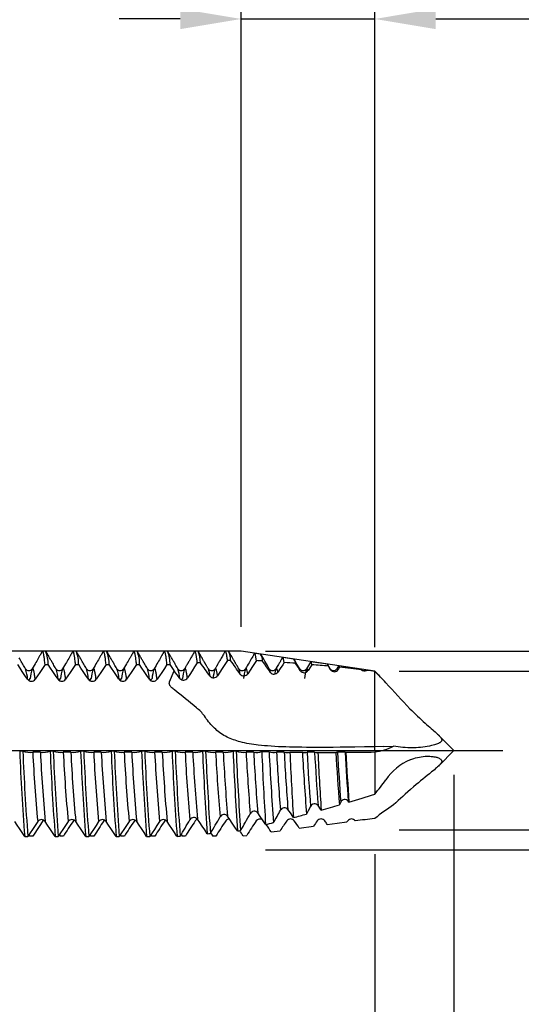
# Model space of a CAD drawing. Units: millimetres. Extents: x -50 to 107, y -69 to 65.
# Drawn here: x 51 to 72, y -10 to 30 of the extents above; entities that cross this region are included whole.
import ezdxf

# ---------------------------------------------------------------- set-up
doc = ezdxf.new("R2010")
doc.units = ezdxf.units.MM
doc.header["$PDMODE"] = 1
doc.linetypes.add('LONGDASH_DASH', pattern=[10.5, 6, -0.75, 3, -0.75])
for name, color, linetype, lineweight in [('1', 4, 'Continuous', 50), ('2', 7, 'Continuous', 25), ('4', 2, 'LONGDASH_DASH', 25), ('CUT', 1, 'Continuous', 25), ('SK2', 7, 'Continuous', 25), ('SK4', 2, 'LONGDASH_DASH', 25)]:
    doc.layers.add(name, color=color, linetype=linetype, lineweight=lineweight)
doc.styles.add('STANDARD 3.5 mm', font='Mon821Rm.ttf', dxfattribs={"height": 3.5})
doc.dimstyles.new('AM_DIN', dxfattribs={"dimtxt": 3.5, "dimasz": 2.5, "dimexe": 2, "dimexo": 1, "dimgap": 1, "dimtad": 1, "dimdec": 1, "dimzin": 0, "dimdsep": 46, "dimtxsty": 'STANDARD 3.5 mm', "dimcen": 0.09, "dimadec": 0, "dimazin": 2, "dimtm": 1e-09, "dimtfac": 0.707107, "dimtmove": 0, "dimatfit": 3, "dimfxl": 1, "dimtolj": 1, "dimtzin": 0, "dimlwd": -1, "dimlwe": -1, "dimarcsym": 0})

# ---------------------------------------------------------------- blocks, each defined once
blk = doc.blocks.new('*D0')
at = {"layer": 'DEFPOINTS', "color": 0}
for p in [(-24, 60), (60.52, 4.069), (-24, 2.5)]:
    blk.add_point(p, dxfattribs=at)
at = {"layer": 'SK2', "color": 0}
for p, q in [((-24, 5.875), (-24, 62)), ((60.52, 46.875), (60.52, 62)), ((58.02, 60), (-21.5, 60)), ((60.52, 31.875), (60.52, 43.125)), ((60.52, 5.069), (60.52, 28.125))]:
    blk.add_line(p, q, dxfattribs=at)
for points in [[(-21.5, 60.417), (-21.5, 59.583), (-24, 60)], [(58.02, 60.417), (58.02, 59.583), (60.52, 60)]]:
    blk.add_solid(points, dxfattribs=at)
at = {"layer": 'SK2', "color": 0, "insert": (18.26, 62.811), "char_height": 3.5, "attachment_point": 5, "style": 'STANDARD 3.5 mm'}
blk.add_mtext('\\A1;84.5', dxfattribs=at)
blk = doc.blocks.new('*D1')
at = {"layer": 'DEFPOINTS', "color": 0}
for p in [(69.25, 0), (-24, -2.5), (-24, -60)]:
    blk.add_point(p, dxfattribs=at)
at = {"layer": 'SK2', "color": 0}
for p, q in [((69.25, -1), (69.25, -62)), ((-24, -3.5), (-24, -62)), ((66.75, -60), (-21.5, -60))]:
    blk.add_line(p, q, dxfattribs=at)
for points in [[(-21.5, -59.583), (-21.5, -60.417), (-24, -60)], [(66.75, -59.583), (66.75, -60.417), (69.25, -60)]]:
    blk.add_solid(points, dxfattribs=at)
at = {"layer": 'SK2', "color": 0, "insert": (22.625, -57.189), "char_height": 3.5, "attachment_point": 5, "style": 'STANDARD 3.5 mm'}
blk.add_mtext('\\A1;93.3', dxfattribs=at)
blk = doc.blocks.new('*D3')
at = {"layer": '2', "color": 0}
for p, q in [((31, -4.175), (31, -32)), ((66, -4.25), (66, -32)), ((63.5, -30), (33.5, -30))]:
    blk.add_line(p, q, dxfattribs=at)
for points in [[(33.5, -29.583), (33.5, -30.417), (31, -30)], [(63.5, -29.583), (63.5, -30.417), (66, -30)]]:
    blk.add_solid(points, dxfattribs=at)
at = {"layer": 'DEFPOINTS', "color": 0}
for p in [(31, -3.175), (66, -3.25), (31, -30)]:
    blk.add_point(p, dxfattribs=at)
at = {"layer": '2', "color": 0, "insert": (48.5, -27.189), "char_height": 3.5, "attachment_point": 5, "style": 'STANDARD 3.5 mm'}
blk.add_mtext('\\A1;35', dxfattribs=at)
blk = doc.blocks.new('*D4')
at = {"layer": '2', "color": 0}
for p, q in [((0, -1), (0, -47)), ((69.25, -1), (69.25, -47)), ((66.75, -45), (2.5, -45))]:
    blk.add_line(p, q, dxfattribs=at)
for points in [[(2.5, -44.583), (2.5, -45.417), (0, -45)], [(66.75, -44.583), (66.75, -45.417), (69.25, -45)]]:
    blk.add_solid(points, dxfattribs=at)
at = {"layer": 'DEFPOINTS', "color": 0}
for p in [(0, 0), (69.25, 0), (0, -45)]:
    blk.add_point(p, dxfattribs=at)
at = {"layer": '2', "color": 0, "insert": (34.625, -42.189), "char_height": 3.5, "attachment_point": 5, "style": 'STANDARD 3.5 mm'}
blk.add_mtext('\\A1;69.3', dxfattribs=at)
blk = doc.blocks.new('*D5')
at = {"layer": '2', "color": 0}
for p, q in [((46, 5.069), (46, 47)), ((66, 4.25), (66, 47)), ((43.5, 45), (41, 45)), ((46, 45), (48.5, 45)), ((48.5, 45), (63.5, 45)), ((66, 45), (63.5, 45)), ((66, 45), (82.09, 45)), ((68.5, 45), (71, 45))]:
    blk.add_line(p, q, dxfattribs=at)
for points in [[(43.5, 45.417), (43.5, 44.583), (46, 45)], [(68.5, 45.417), (68.5, 44.583), (66, 45)]]:
    blk.add_solid(points, dxfattribs=at)
at = {"layer": 'DEFPOINTS', "color": 0}
for p in [(46, 45), (46, 4.069), (66, 3.25)]:
    blk.add_point(p, dxfattribs=at)
at = {"layer": '2', "color": 0, "insert": (78.355, 47.811), "char_height": 3.5, "attachment_point": 5, "style": 'STANDARD 3.5 mm'}
blk.add_mtext('\\A1;20', dxfattribs=at)
blk = doc.blocks.new('*D6')
at = {"layer": '2', "color": 0}
for p, q in [((60.52, 5.069), (60.52, 32)), ((66, 4.244), (66, 32)), ((58.02, 30), (55.52, 30)), ((60.52, 30), (66, 30)), ((68.5, 30), (84.55, 30))]:
    blk.add_line(p, q, dxfattribs=at)
for points in [[(58.02, 30.417), (58.02, 29.583), (60.52, 30)], [(68.5, 30.417), (68.5, 29.583), (66, 30)]]:
    blk.add_solid(points, dxfattribs=at)
at = {"layer": 'DEFPOINTS', "color": 0}
for p in [(66, 30), (60.52, 4.069), (66, 3.244)]:
    blk.add_point(p, dxfattribs=at)
at = {"layer": '2', "color": 0, "insert": (77.775, 35.678), "char_height": 3.5, "attachment_point": 5, "style": 'STANDARD 3.5 mm'}
blk.add_mtext("\\A1;5.48\\P'B'", dxfattribs=at)
blk = doc.blocks.new('*D7')
at = {"layer": '2', "color": 0}
for p, q in [((90, 5.75), (90, 27.064)), ((67, 3.25), (92, 3.25)), ((90, -3.25), (90, 3.25)), ((67, -3.25), (92, -3.25)), ((90, -5.75), (90, -8.25))]:
    blk.add_line(p, q, dxfattribs=at)
for points in [[(89.583, 5.75), (90.417, 5.75), (90, 3.25)], [(89.583, -5.75), (90.417, -5.75), (90, -3.25)]]:
    blk.add_solid(points, dxfattribs=at)
at = {"layer": 'DEFPOINTS', "color": 0}
for p in [(66, 3.25), (66, -3.25), (90, -3.25)]:
    blk.add_point(p, dxfattribs=at)
at = {"layer": '2', "color": 0, "insert": (87.137, 20.229), "char_height": 3.5, "attachment_point": 5, "rotation": 90, "style": 'STANDARD 3.5 mm'}
blk.add_mtext('\\A1;%%C6.5', dxfattribs=at)
blk = doc.blocks.new('*D8')
at = {"layer": '2', "color": 0}
for p, q in [((105, 4.069), (105, 29.215)), ((105, 6.569), (105, 9.069)), ((61.52, 4.069), (107, 4.069)), ((105, 4.069), (105, 1.569)), ((105, -1.569), (105, 1.569)), ((105, -4.069), (105, -1.569)), ((61.52, -4.069), (107, -4.069)), ((105, -6.569), (105, -9.069))]:
    blk.add_line(p, q, dxfattribs=at)
for points in [[(104.583, 6.569), (105.417, 6.569), (105, 4.069)], [(104.583, -6.569), (105.417, -6.569), (105, -4.069)]]:
    blk.add_solid(points, dxfattribs=at)
at = {"layer": 'DEFPOINTS', "color": 0}
for p in [(60.52, 4.069), (105, 4.069), (60.52, -4.069)]:
    blk.add_point(p, dxfattribs=at)
at = {"layer": '2', "color": 0, "insert": (102.189, 17.892), "char_height": 3.5, "attachment_point": 5, "rotation": 90, "style": 'STANDARD 3.5 mm'}
blk.add_mtext('\\A1;M8x1.25', dxfattribs=at)

msp = doc.modelspace()

# ---------------------------------------------------------------- linework, layer by layer
at = {"layer": '1', "linetype": 'Continuous', "lineweight": 25}
for p, q in [((52.5, 4.069), (52.372, 4.069)), ((53.75, 4.069), (53.622, 4.069)), ((55, 4.069), (54.872, 4.069)), ((56.25, 4.069), (56.122, 4.069)), ((57.5, 4.069), (57.372, 4.069)), ((58.75, 4.069), (58.622, 4.069)), ((60, 4.069), (59.872, 4.069)), ((61.319, 3.95), (61.074, 3.986)), ((62.687, 3.745), (62.225, 3.814)), ((64.055, 3.541), (63.376, 3.642)), ((51.675, 3.35), (51.675, 3.35)), ((51.675, 3.35), (51.675, 3.35)), ((51.948, 3.35), (51.947, 3.35)), ((52.477, 3.524), (52.605, 3.524)), ((52.925, 3.35), (52.925, 3.35)), ((52.925, 3.35), (52.925, 3.35)), ((53.727, 3.524), (53.855, 3.524)), ((54.175, 3.35), (54.175, 3.35)), ((54.175, 3.35), (54.175, 3.35)), ((54.977, 3.524), (55.105, 3.524)), ((55.425, 3.35), (55.425, 3.35)), ((55.698, 3.35), (55.697, 3.35)), ((56.227, 3.524), (56.355, 3.524)), ((56.675, 3.35), (56.675, 3.35)), ((56.675, 3.35), (56.675, 3.35)), ((56.947, 3.35), (56.947, 3.35)), ((57.477, 3.524), (57.605, 3.524)), ((57.585, 2.819), (57.776, 3.269)), ((57.925, 3.35), (57.925, 3.35)), ((57.925, 3.35), (57.925, 3.35)), ((59.175, 3.35), (59.175, 3.35)), ((60.425, 3.35), (60.425, 3.35)), ((61.675, 3.35), (61.675, 3.35)), ((61.948, 3.35), (61.947, 3.35)), ((62.925, 3.35), (62.925, 3.35)), ((64.191, 3.312), (64.099, 3.459)), ((64.175, 3.35), (64.175, 3.35)), ((64.447, 3.35), (64.447, 3.35)), ((64.558, 3.413), (64.499, 3.321)), ((65.428, 3.335), (64.526, 3.47)), ((66, 3.25), (65.652, 3.302)), ((66.221, 3.029), (66, 3.25)), ((66, 3.25), (66, 3.244)), ((69.25, 0), (68.633, 0.617)), ((66.366, 0.169), (66.772, 0.181)), ((68.637, -0.613), (69.25, 0)), ((51.563, -0.02), (51.436, -0.02)), ((52.813, -0.02), (52.686, -0.02)), ((54.063, -0.02), (53.936, -0.02)), ((55.313, -0.02), (55.186, -0.02)), ((56.563, -0.02), (56.436, -0.02)), ((57.813, -0.02), (57.686, -0.02)), ((59.063, -0.02), (58.936, -0.02)), ((60.313, -0.02), (60.186, -0.02)), ((61.364, -0.044), (61.664, -0.051)), ((62.516, -0.066), (63.033, -0.072)), ((66, -0.057), (66, -1.789)), ((64.604, -2.123), (64.55, -2.23)), ((64.937, -2.116), (64.912, -2.078)), ((62.9, -3.18), (63.49, -3.101)), ((65.201, -2.881), (65.202, -2.883)), ((51.642, -3.524), (51.77, -3.524)), ((51.817, -3.453), (51.853, -3.514)), ((51.981, -3.514), (51.853, -3.514)), ((52.892, -3.524), (53.02, -3.524)), ((53.067, -3.453), (53.103, -3.514)), ((53.231, -3.514), (53.103, -3.514)), ((54.142, -3.524), (54.27, -3.524)), ((54.317, -3.453), (54.353, -3.514)), ((54.481, -3.514), (54.353, -3.514)), ((55.392, -3.524), (55.52, -3.524)), ((55.567, -3.453), (55.603, -3.514)), ((55.731, -3.514), (55.603, -3.514)), ((56.642, -3.524), (56.77, -3.524)), ((56.817, -3.453), (56.853, -3.514)), ((56.981, -3.514), (56.853, -3.514)), ((57.892, -3.523), (57.871, -3.491)), ((58.061, -3.442), (58.103, -3.514)), ((58.231, -3.514), (58.103, -3.514)), ((59.481, -3.514), (59.353, -3.514)), ((60.596, -3.503), (60.751, -3.48)), ((61.749, -3.338), (62.121, -3.286))]:
    msp.add_line(p, q, dxfattribs=at)
at = {"layer": '1', "linetype": 'Continuous', "lineweight": 25, "flags": 128}
for points in [[(52.356, 4.055), (52.345, 4.035), (52.335, 4.018), (52.326, 4.004), (52.32, 3.992), (52.314, 3.983), (52.31, 3.976), (52.307, 3.97), (52.303, 3.963), (52.299, 3.956), (52.294, 3.948), (52.286, 3.933), (52.276, 3.917), (52.266, 3.899), (52.254, 3.878), (52.241, 3.855), (52.227, 3.831), (52.212, 3.805), (52.196, 3.778), (52.165, 3.725), (52.133, 3.67), (52.099, 3.611), (52.064, 3.55), (52.027, 3.486), (51.988, 3.42), (51.947, 3.35)], [(52.477, 3.524), (52.471, 3.579), (52.466, 3.631), (52.46, 3.68), (52.454, 3.727), (52.449, 3.77), (52.443, 3.811), (52.438, 3.847), (52.432, 3.88), (52.427, 3.911), (52.422, 3.939), (52.417, 3.964), (52.412, 3.986), (52.406, 4.006), (52.401, 4.023), (52.396, 4.037), (52.391, 4.049), (52.386, 4.058), (52.382, 4.064), (52.377, 4.068), (52.372, 4.069), (52.367, 4.068), (52.362, 4.063), (52.357, 4.056), (52.356, 4.055)], [(52.925, 3.35), (52.895, 3.4), (52.868, 3.448), (52.841, 3.493), (52.817, 3.536), (52.793, 3.577), (52.771, 3.615), (52.752, 3.648), (52.734, 3.679), (52.717, 3.708), (52.701, 3.735), (52.687, 3.76), (52.665, 3.797), (52.646, 3.831), (52.628, 3.862), (52.611, 3.891), (52.605, 3.901), (52.598, 3.913), (52.59, 3.927), (52.581, 3.943), (52.57, 3.962), (52.558, 3.982), (52.545, 4.004), (52.531, 4.029), (52.516, 4.055)], [(53.606, 4.055), (53.595, 4.035), (53.585, 4.018), (53.576, 4.004), (53.57, 3.992), (53.564, 3.983), (53.56, 3.976), (53.557, 3.97), (53.553, 3.963), (53.549, 3.956), (53.544, 3.948), (53.536, 3.933), (53.526, 3.917), (53.516, 3.899), (53.504, 3.878), (53.491, 3.855), (53.477, 3.831), (53.462, 3.805), (53.446, 3.778), (53.415, 3.725), (53.383, 3.67), (53.349, 3.611), (53.314, 3.55), (53.277, 3.486), (53.238, 3.42), (53.197, 3.35)], [(53.727, 3.524), (53.721, 3.579), (53.716, 3.631), (53.71, 3.68), (53.704, 3.727), (53.699, 3.77), (53.693, 3.811), (53.688, 3.847), (53.682, 3.88), (53.677, 3.911), (53.672, 3.939), (53.667, 3.964), (53.662, 3.986), (53.656, 4.006), (53.651, 4.023), (53.646, 4.037), (53.641, 4.049), (53.636, 4.058), (53.632, 4.064), (53.627, 4.068), (53.622, 4.069), (53.617, 4.068), (53.612, 4.063), (53.607, 4.056), (53.606, 4.055)], [(54.175, 3.35), (54.145, 3.4), (54.118, 3.448), (54.091, 3.493), (54.067, 3.536), (54.043, 3.577), (54.021, 3.615), (54.002, 3.648), (53.984, 3.679), (53.967, 3.708), (53.951, 3.735), (53.937, 3.76), (53.915, 3.797), (53.896, 3.831), (53.878, 3.862), (53.861, 3.891), (53.855, 3.901), (53.848, 3.913), (53.84, 3.927), (53.831, 3.943), (53.82, 3.962), (53.808, 3.982), (53.795, 4.004), (53.781, 4.029), (53.766, 4.055)], [(54.856, 4.055), (54.845, 4.035), (54.835, 4.018), (54.826, 4.004), (54.82, 3.992), (54.814, 3.983), (54.81, 3.976), (54.807, 3.97), (54.803, 3.963), (54.799, 3.956), (54.794, 3.948), (54.786, 3.933), (54.776, 3.917), (54.766, 3.899), (54.754, 3.878), (54.741, 3.855), (54.727, 3.831), (54.712, 3.805), (54.696, 3.778), (54.665, 3.725), (54.633, 3.67), (54.599, 3.611), (54.564, 3.55), (54.527, 3.486), (54.488, 3.42), (54.447, 3.35)], [(54.977, 3.524), (54.971, 3.579), (54.966, 3.631), (54.96, 3.68), (54.954, 3.727), (54.949, 3.77), (54.943, 3.811), (54.938, 3.847), (54.932, 3.88), (54.927, 3.911), (54.922, 3.939), (54.917, 3.964), (54.912, 3.986), (54.906, 4.006), (54.901, 4.023), (54.896, 4.037), (54.891, 4.049), (54.886, 4.058), (54.882, 4.064), (54.877, 4.068), (54.872, 4.069), (54.867, 4.068), (54.862, 4.063), (54.857, 4.056), (54.856, 4.055)], [(55.425, 3.35), (55.395, 3.4), (55.368, 3.448), (55.341, 3.493), (55.317, 3.536), (55.293, 3.577), (55.271, 3.615), (55.252, 3.648), (55.234, 3.679), (55.217, 3.708), (55.201, 3.735), (55.187, 3.76), (55.165, 3.797), (55.146, 3.831), (55.128, 3.862), (55.111, 3.891), (55.105, 3.901), (55.098, 3.913), (55.09, 3.927), (55.081, 3.943), (55.07, 3.962), (55.058, 3.982), (55.045, 4.004), (55.031, 4.029), (55.016, 4.055)], [(56.106, 4.055), (56.095, 4.035), (56.085, 4.018), (56.076, 4.004), (56.07, 3.992), (56.064, 3.983), (56.06, 3.976), (56.057, 3.97), (56.053, 3.963), (56.049, 3.956), (56.044, 3.948), (56.036, 3.933), (56.026, 3.917), (56.016, 3.899), (56.004, 3.878), (55.991, 3.855), (55.977, 3.831), (55.962, 3.805), (55.946, 3.778), (55.915, 3.725), (55.883, 3.67), (55.849, 3.611), (55.814, 3.55), (55.777, 3.486), (55.738, 3.42), (55.697, 3.35)], [(56.227, 3.524), (56.221, 3.579), (56.216, 3.631), (56.21, 3.68), (56.204, 3.727), (56.199, 3.77), (56.193, 3.811), (56.188, 3.847), (56.182, 3.88), (56.177, 3.911), (56.172, 3.939), (56.167, 3.964), (56.162, 3.986), (56.156, 4.006), (56.151, 4.023), (56.146, 4.037), (56.141, 4.049), (56.136, 4.058), (56.132, 4.064), (56.127, 4.068), (56.122, 4.069), (56.117, 4.068), (56.112, 4.063), (56.107, 4.056), (56.106, 4.055)], [(56.675, 3.35), (56.645, 3.4), (56.618, 3.448), (56.591, 3.493), (56.567, 3.536), (56.543, 3.577), (56.521, 3.615), (56.502, 3.648), (56.484, 3.679), (56.467, 3.708), (56.451, 3.735), (56.437, 3.76), (56.415, 3.797), (56.396, 3.831), (56.378, 3.862), (56.361, 3.891), (56.355, 3.901), (56.348, 3.913), (56.34, 3.927), (56.331, 3.943), (56.32, 3.962), (56.308, 3.982), (56.295, 4.004), (56.281, 4.029), (56.266, 4.055)], [(57.356, 4.055), (57.345, 4.035), (57.335, 4.018), (57.326, 4.004), (57.32, 3.992), (57.314, 3.983), (57.31, 3.976), (57.307, 3.97), (57.303, 3.963), (57.299, 3.956), (57.294, 3.948), (57.286, 3.933), (57.276, 3.917), (57.266, 3.899), (57.254, 3.878), (57.241, 3.855), (57.227, 3.831), (57.212, 3.805), (57.196, 3.778), (57.165, 3.725), (57.133, 3.67), (57.099, 3.611), (57.064, 3.55), (57.027, 3.486), (56.988, 3.42), (56.947, 3.35)], [(57.477, 3.524), (57.471, 3.579), (57.466, 3.631), (57.46, 3.68), (57.454, 3.727), (57.449, 3.77), (57.443, 3.811), (57.438, 3.847), (57.432, 3.88), (57.427, 3.911), (57.422, 3.939), (57.417, 3.964), (57.412, 3.986), (57.406, 4.006), (57.401, 4.023), (57.396, 4.037), (57.391, 4.049), (57.386, 4.058), (57.382, 4.064), (57.377, 4.068), (57.372, 4.069), (57.367, 4.068), (57.362, 4.063), (57.357, 4.056), (57.356, 4.055)], [(57.925, 3.35), (57.895, 3.4), (57.868, 3.448), (57.841, 3.493), (57.817, 3.536), (57.793, 3.577), (57.771, 3.615), (57.752, 3.648), (57.734, 3.679), (57.717, 3.708), (57.701, 3.735), (57.687, 3.76), (57.665, 3.797), (57.646, 3.831), (57.628, 3.862), (57.611, 3.891), (57.605, 3.901), (57.598, 3.913), (57.59, 3.927), (57.581, 3.943), (57.57, 3.962), (57.558, 3.982), (57.545, 4.004), (57.531, 4.029), (57.516, 4.055)], [(58.606, 4.055), (58.578, 4.006), (58.551, 3.96), (58.526, 3.917), (58.503, 3.877), (58.481, 3.839), (58.461, 3.804), (58.442, 3.772), (58.425, 3.743), (58.41, 3.717), (58.396, 3.693), (58.384, 3.672), (58.374, 3.654), (58.365, 3.639), (58.358, 3.627), (58.353, 3.617), (58.348, 3.609), (58.342, 3.6), (58.337, 3.59), (58.331, 3.581), (58.326, 3.572), (58.321, 3.563), (58.316, 3.554), (58.309, 3.543), (58.301, 3.528), (58.291, 3.511), (58.279, 3.491), (58.266, 3.469), (58.251, 3.443), (58.235, 3.415), (58.217, 3.384), (58.197, 3.35)], [(58.72, 3.592), (58.715, 3.64), (58.709, 3.686), (58.704, 3.729), (58.699, 3.77), (58.694, 3.808), (58.688, 3.844), (58.683, 3.875), (58.678, 3.904), (58.673, 3.931), (58.669, 3.955), (58.664, 3.977), (58.658, 3.999), (58.653, 4.018), (58.648, 4.033), (58.642, 4.046), (58.637, 4.056), (58.632, 4.063), (58.627, 4.068), (58.622, 4.069), (58.617, 4.068), (58.612, 4.063), (58.607, 4.056), (58.606, 4.055)], [(59.175, 3.35), (59.158, 3.379), (59.142, 3.406), (59.128, 3.43), (59.115, 3.452), (59.104, 3.472), (59.093, 3.49), (59.084, 3.506), (59.077, 3.519), (59.07, 3.53), (59.066, 3.537), (59.063, 3.542), (59.06, 3.548), (59.058, 3.552), (59.055, 3.556), (59.051, 3.563), (59.047, 3.57), (59.043, 3.577), (59.04, 3.582), (59.036, 3.588), (59.033, 3.594), (59.029, 3.602), (59.023, 3.611), (59.015, 3.625), (59.006, 3.641), (58.994, 3.661), (58.982, 3.683), (58.967, 3.707), (58.951, 3.735), (58.934, 3.765), (58.915, 3.798), (58.894, 3.834), (58.871, 3.873), (58.847, 3.914), (58.822, 3.958), (58.795, 4.005), (58.766, 4.055)], [(59.856, 4.055), (59.828, 4.006), (59.8, 3.959), (59.774, 3.914), (59.75, 3.871), (59.726, 3.831), (59.704, 3.793), (59.685, 3.759), (59.666, 3.728), (59.649, 3.698), (59.633, 3.67), (59.618, 3.645), (59.599, 3.611), (59.581, 3.58), (59.564, 3.551), (59.549, 3.525), (59.544, 3.516), (59.539, 3.508), (59.536, 3.502), (59.534, 3.499), (59.533, 3.497), (59.532, 3.495), (59.529, 3.491), (59.525, 3.483), (59.519, 3.473), (59.511, 3.46), (59.502, 3.443), (59.491, 3.424), (59.478, 3.402), (59.464, 3.378), (59.447, 3.35)], [(59.959, 3.686), (59.954, 3.732), (59.948, 3.776), (59.942, 3.817), (59.937, 3.854), (59.931, 3.889), (59.926, 3.92), (59.92, 3.948), (59.915, 3.973), (59.909, 3.996), (59.904, 4.015), (59.898, 4.032), (59.893, 4.045), (59.888, 4.056), (59.882, 4.063), (59.877, 4.068), (59.872, 4.069), (59.867, 4.068), (59.862, 4.063), (59.857, 4.056), (59.856, 4.055)], [(60.425, 3.35), (60.403, 3.387), (60.383, 3.422), (60.364, 3.454), (60.347, 3.483), (60.332, 3.51), (60.317, 3.535), (60.305, 3.556), (60.294, 3.576), (60.284, 3.592), (60.276, 3.606), (60.269, 3.618), (60.264, 3.627), (60.259, 3.635), (60.256, 3.642), (60.252, 3.647), (60.25, 3.651), (60.247, 3.657), (60.242, 3.665), (60.236, 3.676), (60.228, 3.689), (60.219, 3.705), (60.208, 3.724), (60.195, 3.745), (60.181, 3.769), (60.166, 3.796), (60.149, 3.825), (60.131, 3.857), (60.111, 3.891), (60.089, 3.928), (60.066, 3.968), (60.042, 4.01), (60.016, 4.055)], [(51.675, 3.35), (51.645, 3.4), (51.618, 3.448), (51.591, 3.493), (51.567, 3.536), (51.543, 3.577), (51.521, 3.615), (51.502, 3.648), (51.484, 3.679), (51.467, 3.708), (51.451, 3.735), (51.437, 3.76), (51.415, 3.797)], [(59.959, 3.686), (59.851, 3.523), (59.743, 3.36), (59.647, 3.215), (59.551, 3.07)], [(61.059, 3.974), (61.045, 3.949), (61.02, 3.906), (60.993, 3.86), (60.966, 3.812), (60.937, 3.762), (60.906, 3.71), (60.875, 3.656), (60.842, 3.599), (60.808, 3.54), (60.772, 3.479), (60.735, 3.416), (60.697, 3.35)], [(61.144, 3.688), (61.091, 3.607), (60.983, 3.444), (60.886, 3.297), (60.788, 3.151)], [(61.144, 3.688), (61.14, 3.72), (61.136, 3.75), (61.132, 3.778), (61.128, 3.805), (61.124, 3.829), (61.12, 3.852), (61.115, 3.88), (61.11, 3.904), (61.104, 3.926), (61.099, 3.944), (61.094, 3.959), (61.089, 3.971), (61.084, 3.979), (61.079, 3.984), (61.074, 3.986), (61.069, 3.985), (61.064, 3.981), (61.059, 3.974), (61.059, 3.974)], [(61.675, 3.35), (61.627, 3.432), (61.581, 3.512), (61.535, 3.591), (61.491, 3.667), (61.447, 3.742), (61.405, 3.815), (61.364, 3.886), (61.337, 3.932)], [(62.209, 3.802), (62.209, 3.8), (62.201, 3.787), (62.195, 3.777), (62.19, 3.769), (62.188, 3.765), (62.187, 3.762), (62.186, 3.761), (62.184, 3.757), (62.181, 3.753), (62.176, 3.744), (62.169, 3.732), (62.161, 3.718), (62.151, 3.701), (62.14, 3.682), (62.128, 3.661), (62.115, 3.639), (62.101, 3.614), (62.085, 3.587), (62.068, 3.558), (62.05, 3.527), (62.027, 3.487), (62.002, 3.445), (61.976, 3.399), (61.947, 3.35)], [(62.283, 3.611), (62.28, 3.631), (62.277, 3.651), (62.274, 3.669), (62.271, 3.686), (62.265, 3.712), (62.26, 3.736), (62.255, 3.756), (62.25, 3.774), (62.245, 3.788), (62.239, 3.799), (62.235, 3.807), (62.23, 3.812), (62.225, 3.814), (62.22, 3.813), (62.215, 3.81), (62.21, 3.803), (62.209, 3.801)], [(62.925, 3.35), (62.809, 3.549), (62.706, 3.727)], [(63.421, 3.521), (63.416, 3.545), (63.411, 3.568), (63.406, 3.587), (63.4, 3.603), (63.395, 3.617), (63.39, 3.628), (63.385, 3.635), (63.38, 3.64), (63.376, 3.642), (63.371, 3.641), (63.366, 3.638), (63.361, 3.632), (63.359, 3.629)], [(51.759, 2.922), (51.652, 3.082), (51.544, 3.242), (51.45, 3.383), (51.355, 3.524)], [(52.071, 2.922), (52.065, 2.967), (52.06, 3.009), (52.054, 3.05), (52.048, 3.088), (52.043, 3.123), (52.037, 3.157), (52.031, 3.193), (52.024, 3.226), (52.018, 3.255), (52.011, 3.281), (52.005, 3.301), (52, 3.319), (51.994, 3.334), (51.988, 3.346), (51.983, 3.355), (51.977, 3.362), (51.972, 3.366), (51.967, 3.367), (51.961, 3.365), (51.955, 3.36), (51.949, 3.352), (51.948, 3.35)], [(52.477, 3.524), (52.369, 3.364), (52.261, 3.205), (52.166, 3.063), (52.071, 2.922)], [(53.009, 2.922), (52.902, 3.082), (52.794, 3.242), (52.7, 3.383), (52.605, 3.524)], [(53.321, 2.922), (53.315, 2.967), (53.31, 3.009), (53.304, 3.05), (53.298, 3.088), (53.293, 3.123), (53.287, 3.157), (53.281, 3.193), (53.274, 3.226), (53.268, 3.255), (53.261, 3.281), (53.255, 3.301), (53.25, 3.319), (53.244, 3.334), (53.238, 3.346), (53.233, 3.355), (53.227, 3.362), (53.222, 3.366), (53.217, 3.367), (53.211, 3.365), (53.205, 3.36), (53.199, 3.352), (53.198, 3.35)], [(53.727, 3.524), (53.619, 3.364), (53.511, 3.205), (53.416, 3.063), (53.321, 2.922)], [(54.259, 2.922), (54.152, 3.082), (54.044, 3.242), (53.95, 3.383), (53.855, 3.524)], [(54.571, 2.922), (54.565, 2.967), (54.56, 3.009), (54.554, 3.05), (54.548, 3.088), (54.543, 3.123), (54.537, 3.157), (54.531, 3.193), (54.524, 3.226), (54.518, 3.255), (54.511, 3.281), (54.505, 3.301), (54.5, 3.319), (54.494, 3.334), (54.488, 3.346), (54.483, 3.355), (54.477, 3.362), (54.472, 3.366), (54.467, 3.367), (54.461, 3.365), (54.455, 3.36), (54.449, 3.352), (54.448, 3.35)], [(54.977, 3.524), (54.869, 3.364), (54.761, 3.205), (54.666, 3.063), (54.571, 2.922)], [(55.509, 2.922), (55.402, 3.082), (55.294, 3.242), (55.2, 3.383), (55.105, 3.524)], [(55.821, 2.922), (55.815, 2.967), (55.81, 3.009), (55.804, 3.05), (55.798, 3.088), (55.793, 3.123), (55.787, 3.157), (55.781, 3.193), (55.774, 3.226), (55.768, 3.255), (55.761, 3.281), (55.755, 3.301), (55.75, 3.319), (55.744, 3.334), (55.738, 3.346), (55.733, 3.355), (55.727, 3.362), (55.722, 3.366), (55.717, 3.367), (55.711, 3.365), (55.705, 3.36), (55.699, 3.352), (55.698, 3.35)], [(56.227, 3.524), (56.119, 3.364), (56.011, 3.205), (55.916, 3.063), (55.821, 2.922)], [(56.759, 2.922), (56.652, 3.082), (56.544, 3.242), (56.45, 3.383), (56.355, 3.524)], [(57.071, 2.922), (57.065, 2.967), (57.06, 3.009), (57.054, 3.05), (57.048, 3.088), (57.043, 3.123), (57.037, 3.157), (57.031, 3.193), (57.024, 3.226), (57.018, 3.255), (57.011, 3.281), (57.005, 3.301), (57, 3.319), (56.994, 3.334), (56.988, 3.346), (56.983, 3.355), (56.977, 3.362), (56.972, 3.366), (56.967, 3.367), (56.961, 3.365), (56.955, 3.36), (56.949, 3.352), (56.948, 3.35)], [(57.477, 3.524), (57.369, 3.364), (57.261, 3.205), (57.166, 3.063), (57.071, 2.922)], [(57.776, 3.269), (57.771, 3.276), (57.716, 3.359), (57.66, 3.442), (57.605, 3.524)], [(58.314, 2.978), (58.308, 3.025), (58.301, 3.069), (58.295, 3.11), (58.289, 3.148), (58.282, 3.183), (58.276, 3.215), (58.27, 3.244), (58.264, 3.269), (58.258, 3.292), (58.252, 3.312), (58.246, 3.329), (58.24, 3.343), (58.234, 3.353), (58.228, 3.361), (58.222, 3.365), (58.217, 3.367), (58.211, 3.365), (58.205, 3.36), (58.199, 3.352), (58.198, 3.35)], [(58.72, 3.592), (58.612, 3.429), (58.504, 3.266), (58.409, 3.122), (58.314, 2.978)], [(59.551, 3.07), (59.545, 3.11), (59.539, 3.147), (59.533, 3.182), (59.527, 3.213), (59.521, 3.242), (59.515, 3.267), (59.509, 3.29), (59.503, 3.31), (59.496, 3.327), (59.49, 3.342), (59.484, 3.353), (59.478, 3.361), (59.472, 3.365), (59.467, 3.367), (59.461, 3.365), (59.455, 3.36), (59.449, 3.352), (59.447, 3.35)], [(60.788, 3.151), (60.782, 3.184), (60.776, 3.215), (60.77, 3.242), (60.765, 3.267), (60.759, 3.29), (60.753, 3.309), (60.747, 3.326), (60.741, 3.341), (60.735, 3.352), (60.729, 3.36), (60.723, 3.365), (60.717, 3.367), (60.711, 3.365), (60.705, 3.36), (60.699, 3.352), (60.697, 3.35)], [(62.025, 3.22), (62.02, 3.246), (62.014, 3.27), (62.008, 3.291), (62.003, 3.31), (61.997, 3.326), (61.992, 3.339), (61.987, 3.349), (61.981, 3.357), (61.977, 3.362), (61.972, 3.366), (61.967, 3.367), (61.961, 3.365), (61.955, 3.36), (61.949, 3.352), (61.948, 3.35)], [(62.283, 3.611), (62.223, 3.519), (62.124, 3.37), (62.025, 3.22)], [(63.359, 3.629), (63.281, 3.494), (63.197, 3.35)], [(63.262, 3.277), (63.256, 3.298), (63.25, 3.317), (63.245, 3.332), (63.239, 3.345), (63.233, 3.354), (63.228, 3.361), (63.222, 3.366), (63.217, 3.367), (63.211, 3.365), (63.205, 3.36), (63.199, 3.352), (63.197, 3.35)], [(63.421, 3.521), (63.362, 3.431), (63.262, 3.277)], [(64.175, 3.35), (64.119, 3.446), (64.075, 3.522)], [(64.509, 3.456), (64.478, 3.402), (64.447, 3.35)], [(64.499, 3.321), (64.493, 3.335), (64.488, 3.347), (64.482, 3.356), (64.477, 3.362), (64.472, 3.366), (64.467, 3.367), (64.461, 3.365), (64.455, 3.36), (64.449, 3.352), (64.448, 3.35)], [(64.558, 3.413), (64.553, 3.427), (64.549, 3.438), (64.545, 3.448), (64.541, 3.456), (64.536, 3.464), (64.531, 3.468), (64.526, 3.47), (64.521, 3.47), (64.517, 3.466), (64.512, 3.46), (64.509, 3.456)], [(65.666, 3.287), (65.661, 3.295), (65.657, 3.3), (65.653, 3.302), (65.648, 3.301), (65.647, 3.3)], [(57.782, 2.489), (57.747, 2.514), (57.713, 2.54), (57.68, 2.568), (57.657, 2.591), (57.636, 2.614), (57.617, 2.639), (57.6, 2.665), (57.589, 2.685), (57.581, 2.706), (57.576, 2.728), (57.573, 2.745), (57.573, 2.762), (57.574, 2.779), (57.577, 2.796), (57.581, 2.807), (57.585, 2.819)], [(67.445, 1.716), (67.522, 1.639), (67.599, 1.563), (67.677, 1.488), (67.754, 1.413), (67.831, 1.34), (67.909, 1.267), (67.986, 1.196), (68.063, 1.126), (68.128, 1.067), (68.193, 1.01), (68.257, 0.953), (68.32, 0.898), (68.383, 0.843), (68.428, 0.804), (68.472, 0.765), (68.515, 0.727), (68.547, 0.698), (68.578, 0.67), (68.608, 0.641), (68.637, 0.613), (68.659, 0.59), (68.68, 0.567), (68.699, 0.544), (68.716, 0.521), (68.728, 0.502), (68.737, 0.484), (68.744, 0.466), (68.748, 0.448), (68.749, 0.431), (68.747, 0.414), (68.741, 0.398), (68.733, 0.383), (68.723, 0.37), (68.711, 0.357), (68.697, 0.345), (68.682, 0.334), (68.665, 0.323), (68.648, 0.312), (68.613, 0.294), (68.576, 0.278), (68.538, 0.263), (68.498, 0.249), (68.444, 0.231), (68.389, 0.216), (68.332, 0.201), (68.243, 0.181), (68.153, 0.164), (68.063, 0.15), (67.973, 0.138), (67.882, 0.128), (67.791, 0.12), (67.7, 0.115), (67.586, 0.111), (67.472, 0.111), (67.357, 0.114), (67.243, 0.12), (67.148, 0.128), (67.054, 0.137), (66.96, 0.15), (66.866, 0.164), (66.772, 0.181)], [(66.366, 0.169), (65.971, 0.159), (65.576, 0.15), (65.181, 0.142), (64.884, 0.137), (64.587, 0.133), (64.29, 0.13), (63.994, 0.128), (63.796, 0.127), (63.598, 0.127), (63.4, 0.128), (63.202, 0.129), (63.004, 0.132), (62.806, 0.135), (62.656, 0.138), (62.505, 0.142), (62.355, 0.147), (62.205, 0.152), (62.055, 0.159), (61.905, 0.167), (61.755, 0.176), (61.606, 0.187), (61.478, 0.197), (61.351, 0.209), (61.224, 0.223), (61.13, 0.234), (61.036, 0.247), (60.942, 0.261), (60.85, 0.276), (60.755, 0.294), (60.662, 0.313), (60.569, 0.334), (60.478, 0.356), (60.408, 0.376), (60.338, 0.397), (60.27, 0.419), (60.203, 0.442), (60.136, 0.468), (60.071, 0.495), (60.007, 0.523), (59.944, 0.554), (59.879, 0.588), (59.816, 0.623), (59.754, 0.661), (59.693, 0.701), (59.637, 0.741), (59.582, 0.782), (59.528, 0.826), (59.476, 0.871), (59.425, 0.918), (59.375, 0.967), (59.326, 1.017), (59.278, 1.069), (59.23, 1.125), (59.182, 1.183), (59.136, 1.243), (59.09, 1.304), (59.051, 1.36), (59.012, 1.418)], [(63.667, -0.076), (64.034, -0.076), (64.402, -0.075)], [(64.402, -0.075), (64.437, -0.073), (64.472, -0.069)], [(64.783, -0.069), (64.8, -0.071), (64.818, -0.073)], [(67.445, -0.374), (67.522, -0.347), (67.599, -0.323), (67.677, -0.301), (67.754, -0.282), (67.831, -0.267), (67.909, -0.254), (67.986, -0.244), (68.063, -0.237), (68.128, -0.234), (68.193, -0.233), (68.257, -0.234), (68.32, -0.238), (68.383, -0.245), (68.428, -0.251), (68.472, -0.259), (68.515, -0.269), (68.547, -0.277), (68.578, -0.287), (68.608, -0.298), (68.637, -0.31), (68.659, -0.321), (68.68, -0.333), (68.699, -0.346), (68.716, -0.361), (68.728, -0.374), (68.737, -0.388), (68.744, -0.404), (68.748, -0.42), (68.749, -0.437), (68.747, -0.455), (68.741, -0.473), (68.733, -0.492), (68.723, -0.51), (68.711, -0.528), (68.697, -0.546), (68.682, -0.565), (68.665, -0.583), (68.648, -0.602), (68.613, -0.636), (68.576, -0.67), (68.538, -0.705), (68.498, -0.739), (68.444, -0.784), (68.389, -0.83), (68.332, -0.876), (68.243, -0.948), (68.153, -1.022), (68.063, -1.095), (67.973, -1.168), (67.882, -1.243), (67.791, -1.319), (67.7, -1.396), (67.586, -1.493), (67.472, -1.593), (67.357, -1.693), (67.243, -1.795), (67.148, -1.881), (67.054, -1.967), (66.96, -2.054), (66.866, -2.142), (66.772, -2.231)], [(62.663, -2.747), (62.636, -2.707), (62.537, -2.559), (62.438, -2.412)], [(63.367, -2.293), (63.272, -2.473), (63.201, -2.605)], [(63.801, -2.441), (63.776, -2.404), (63.675, -2.252)], [(59.132, -3.414), (59.024, -3.254), (58.916, -3.095), (58.821, -2.953), (58.725, -2.812)], [(60.372, -3.295), (60.264, -3.135), (60.156, -2.976), (60.059, -2.833), (59.963, -2.691)], [(61.524, -3.036), (61.503, -3.006), (61.396, -2.847), (61.298, -2.702), (61.2, -2.558)], [(51.642, -3.524), (51.535, -3.36), (51.427, -3.197), (51.331, -3.053), (51.236, -2.909)], [(52.175, -2.909), (52.067, -3.073), (51.96, -3.236), (51.865, -3.38), (51.77, -3.524)], [(52.892, -3.524), (52.785, -3.36), (52.677, -3.197), (52.581, -3.053), (52.486, -2.909)], [(53.425, -2.909), (53.317, -3.073), (53.21, -3.236), (53.115, -3.38), (53.02, -3.524)], [(54.142, -3.524), (54.035, -3.36), (53.927, -3.197), (53.831, -3.053), (53.736, -2.909)], [(54.675, -2.909), (54.567, -3.073), (54.46, -3.236), (54.365, -3.38), (54.27, -3.524)], [(55.392, -3.524), (55.285, -3.36), (55.177, -3.197), (55.081, -3.053), (54.986, -2.909)], [(55.925, -2.909), (55.817, -3.073), (55.71, -3.236), (55.615, -3.38), (55.52, -3.524)], [(56.642, -3.524), (56.535, -3.36), (56.427, -3.197), (56.331, -3.053), (56.236, -2.909)], [(57.175, -2.909), (57.067, -3.073), (56.96, -3.236), (56.865, -3.38), (56.77, -3.524)], [(57.871, -3.491), (57.785, -3.36), (57.677, -3.197), (57.581, -3.053), (57.486, -2.909)], [(64.051, -3.028), (64.455, -2.976), (64.858, -2.925)], [(64.858, -2.925), (64.874, -2.903), (64.889, -2.881)], [(59.273, -3.378), (59.306, -3.435), (59.353, -3.514)]]:
    msp.add_lwpolyline(points, dxfattribs=at)
at = {"layer": '1', "linetype": 'Continuous', "lineweight": 25}
for centre, radius, start, end in [((51.347, 3.565), 1.258, 358.1452, 23.6196), ((52.597, 3.565), 1.258, 358.1452, 23.6196), ((53.847, 3.565), 1.258, 358.1452, 23.6196), ((55.097, 3.565), 1.258, 358.1452, 23.6196), ((56.347, 3.565), 1.258, 358.1452, 23.6196), ((57.848, 3.639), 0.999, 357.9052, 25.4999), ((59.324, 3.716), 0.762, 358.3928, 27.5569), ((18.674, -25.674), 50.77, 34.568, 35.3439), ((60.87, 3.669), 0.53, 0.3434, 31.9605), ((30.922, -17.362), 37.031, 33.7353, 34.611), ((62.456, 3.562), 0.295, 2.7436, 38.3837), ((51.811, 3.439), 0.163, 213.5075, 326.8222), ((50.225, 2.84), 1.537, 3.0625, 19.3628), ((53.389, 2.848), 1.527, 160.8206, 176.189), ((53.061, 3.439), 0.163, 213.5075, 326.8222), ((51.475, 2.84), 1.537, 3.0625, 19.3628), ((54.639, 2.848), 1.527, 160.8206, 176.189), ((54.311, 3.439), 0.163, 213.5075, 326.8222), ((52.725, 2.84), 1.537, 3.0625, 19.3628), ((55.889, 2.848), 1.527, 160.8206, 176.189), ((55.561, 3.439), 0.163, 213.5075, 326.8222), ((53.975, 2.84), 1.537, 3.0625, 19.3628), ((57.139, 2.848), 1.527, 160.8206, 176.189), ((56.811, 3.439), 0.163, 213.5075, 326.8222), ((55.225, 2.84), 1.537, 3.0625, 19.3628), ((58.389, 2.848), 1.527, 160.8206, 176.189), ((-19.771, -53.254), 95.96, 35.85491, 36.08809), ((58.061, 3.439), 0.163, 213.3945, 326.9235), ((56.547, 2.862), 1.461, 3.5756, 19.4923), ((59.639, 2.848), 1.527, 160.8201, 176.1892), ((1.369, -37.89), 70.889, 35.27366, 35.82451), ((59.311, 3.439), 0.163, 213.0714, 326.8777), ((58.108, 2.95), 1.139, 4.9337, 20.5526), ((60.889, 2.848), 1.527, 160.8209, 176.1889), ((60.561, 3.439), 0.163, 213.0288, 326.9195), ((59.714, 3.053), 0.77, 5.8526, 22.6752), ((62.139, 2.848), 1.527, 160.8208, 176.189), ((61.811, 3.439), 0.163, 213.407, 326.9066), ((61.201, 3.133), 0.521, 7.8511, 24.6297), ((62.684, 3.048), 0.796, 157.6908, 173.5427), ((40.57, -11.135), 26.615, 32.7522, 33.5538), ((63.061, 3.439), 0.163, 213.0899, 326.8594), ((62.637, 3.203), 0.322, 10.86, 26.9875), ((63.103, 3.379), 0.188, 217.5006, 327.3637), ((64.639, 2.848), 1.527, 160.8206, 176.189), ((63.99, 3.452), 0.11, 3.4092, 53.4391), ((64.311, 3.439), 0.163, 213.4239, 326.9016), ((64.017, 3.261), 0.181, 16.3724, 29.4158), ((64.341, 3.42), 0.186, 215.6587, 327.9683), ((65.42, 3.302), 0.0345, 19.6373, 75.175), ((65.561, 3.443), 0.166, 224.4028, 301.1134), ((65.577, 3.444), 0.181, 226.4365, 299.6255), ((58.748, -4.423), 10.553, 43.0497, 46.5958), ((51.915, 3.038), 0.194, 216.6421, 323.3579), ((51.724, 3.041), 0.169, 294.1242, 327.4114), ((53.165, 3.038), 0.194, 216.6421, 323.3579), ((52.974, 3.041), 0.169, 294.1242, 327.4114), ((54.415, 3.038), 0.194, 216.6421, 323.3579), ((54.224, 3.041), 0.169, 294.1242, 327.4114), ((55.665, 3.038), 0.194, 216.6421, 323.3579), ((55.474, 3.041), 0.169, 294.1242, 327.4114), ((56.915, 3.038), 0.194, 216.6421, 323.3579), ((56.724, 3.041), 0.169, 294.1242, 327.4114), ((58.15, 3.085), 0.195, 222.2415, 326.8775), ((57.978, 3.038), 0.164, 304.8377, 327.3666), ((59.389, 3.176), 0.194, 221.3715, 326.7506), ((60.627, 3.256), 0.193, 220.3113, 326.7797), ((61.865, 3.324), 0.191, 219.0338, 326.9774), ((34.089, -27.51), 38.227, 49.953, 51.6986), ((100.37, 33.151), 45.521, 221.8476, 223.6737), ((57.73, 0.496), 1.579, 35.7165, 52.7787), ((65.721, 2.221), 2.295, 276.9772, 297.2401), ((149.993, 4.039), 98.641, 182.35795, 184.39685), ((150.121, 4.039), 98.641, 182.35795, 184.39685), ((51.865, 0.764), 0.84, 248.9431, 277.2987), ((52.127, -1.425), 1.365, 83.4496, 96.5504), ((117.379, 3.18), 65.488, 182.84352, 185.3352), ((52.39, 0.727), 0.803, 262.3563, 291.6026), ((117.69, 3.18), 65.488, 182.84352, 185.3352), ((151.243, 4.039), 98.641, 182.35795, 184.39685), ((151.371, 4.039), 98.641, 182.35795, 184.39685), ((53.115, 0.764), 0.84, 248.9431, 277.2987), ((53.377, -1.425), 1.365, 83.4496, 96.5504), ((118.629, 3.18), 65.488, 182.84352, 185.3352), ((53.64, 0.727), 0.803, 262.3563, 291.6026), ((118.94, 3.18), 65.488, 182.84352, 185.3352), ((152.493, 4.039), 98.641, 182.35795, 184.39685), ((152.621, 4.039), 98.641, 182.35795, 184.39685), ((54.365, 0.764), 0.84, 248.9431, 277.2987), ((54.627, -1.425), 1.365, 83.4496, 96.5504), ((119.879, 3.18), 65.488, 182.84352, 185.3352), ((54.89, 0.727), 0.803, 262.3563, 291.6026), ((120.19, 3.18), 65.488, 182.84352, 185.3352), ((153.743, 4.039), 98.641, 182.35795, 184.39685), ((153.871, 4.039), 98.641, 182.35795, 184.39685), ((55.615, 0.764), 0.84, 248.9431, 277.2987), ((55.877, -1.425), 1.365, 83.4496, 96.5504), ((121.129, 3.18), 65.488, 182.84352, 185.3352), ((56.14, 0.727), 0.803, 262.3563, 291.6026), ((121.44, 3.18), 65.488, 182.84352, 185.3352), ((154.993, 4.039), 98.641, 182.35795, 184.39685), ((155.121, 4.039), 98.641, 182.35795, 184.39685), ((56.865, 0.764), 0.84, 248.9431, 277.2987), ((57.127, -1.425), 1.365, 83.4496, 96.5504), ((122.379, 3.18), 65.488, 182.84352, 185.3352), ((57.39, 0.727), 0.803, 262.3563, 291.6026), ((122.69, 3.18), 65.488, 182.84352, 185.3352), ((156.297, 4.042), 98.695, 182.35827, 184.39566), ((58.115, 0.764), 0.84, 248.9431, 277.2987), ((157.293, 4.086), 99.564, 182.36326, 184.37668), ((58.377, -1.425), 1.365, 83.4496, 96.5504), ((130.862, 3.653), 72.736, 182.93305, 185.12174), ((58.64, 0.727), 0.803, 262.3563, 291.6026), ((133.129, 3.775), 74.694, 182.94953, 185.05901), ((168.724, 4.63), 109.887, 182.42482, 184.19761), ((59.365, 0.764), 0.84, 248.9431, 277.2987), ((169.829, 4.68), 110.865, 182.42928, 184.18036), ((59.627, -1.425), 1.365, 83.4496, 96.5504), ((142.622, 4.323), 83.266, 183.02341, 184.85365), ((59.89, 0.727), 0.803, 262.3563, 291.6026), ((145.138, 4.46), 85.475, 183.03713, 184.79902), ((184.226, 5.384), 124.158, 182.4943, 184.00827), ((60.615, 0.764), 0.84, 248.9431, 277.2987), ((185.438, 5.439), 125.244, 182.49799, 183.993), ((60.877, -1.425), 1.365, 83.4496, 96.5504), ((155.469, 5.058), 94.886, 183.09715, 184.62433), ((61.14, 0.723), 0.799, 262.3188, 286.2926), ((158.021, 5.196), 97.13, 183.10747, 184.57901), ((195.703, 5.628), 134.459, 182.41766, 183.6946), ((173.384, 5.638), 111.865, 182.91506, 184.40558), ((61.864, 0.744), 0.819, 255.8161, 277.5235), ((62.127, -1.425), 1.365, 83.4496, 96.5504), ((166.704, 5.684), 104.89, 183.14391, 184.44713), ((62.39, 0.722), 0.798, 262.3133, 279.0684), ((168.53, 5.777), 106.407, 183.14934, 184.41366), ((197.284, 5.992), 134.904, 182.57378, 183.71409), ((63.115, 0.727), 0.803, 264.1702, 277.661), ((173.992, 6.009), 111.126, 183.13667, 184.44551), ((63.377, -1.425), 1.365, 83.4496, 96.5504), ((174.508, 6.094), 111.457, 183.1699, 184.31581), ((63.64, 0.731), 0.807, 262.362, 271.8898), ((176.606, 6.207), 113.247, 183.17668, 184.28364), ((194.501, 6.155), 130.982, 182.72653, 183.76312), ((170.593, 6.153), 106.374, 183.3567, 184.52005), ((64.627, -1.425), 1.365, 83.4496, 96.5504), ((181.508, 6.452), 117.217, 183.18881, 184.19487), ((182.477, 6.49), 117.877, 183.18979, 184.16839), ((63.985, 106.547), 106.623, 270.44768, 271.08303), ((190.918, 6.284), 126.26, 182.88584, 183.81487), ((68.362, -2.465), 2.283, 113.6623, 146.3877), ((54.88, 7.388), 14.418, 320.4664, 323.4348), ((64.771, -2.19), 0.18, 38.4386, 158.1132), ((62.296, -2.529), 0.184, 39.4873, 154.4257), ((63.534, -2.367), 0.182, 39.0845, 156.0969), ((71.574, -9.725), 8.901, 122.6548, 128.774), ((58.581, -2.931), 0.187, 39.5039, 150.9817), ((58.778, -2.982), 0.171, 106.5713, 143.9385), ((-18.141, 42.107), 89.788, 329.5459, 330.04783), ((59.819, -2.81), 0.187, 39.6737, 151.9101), ((60.038, -2.995), 0.187, 88.8167, 142.5211), ((3.413, 29.735), 65.946, 329.95539, 330.64563), ((61.057, -2.676), 0.186, 39.6731, 153.0476), ((61.295, -3.007), 0.201, 64.633, 141.086), ((21.109, 19.953), 46.74, 330.6513, 331.36), ((62.545, -3.005), 0.199, 38.6001, 141.3999), ((63.795, -3.005), 0.199, 38.6001, 141.3999), ((65.045, -3.005), 0.199, 38.6001, 141.3999), ((91.211, -213.406), 212.123, 96.82584, 97.04297), ((61.986, -9.52), 11.669, 145.3225, 149.0233), ((52.33, -3.022), 0.192, 35.7951, 144.2049), ((52.498, -2.955), 0.132, 127.8466, 145.9087), ((63.236, -9.52), 11.669, 145.3225, 149.0233), ((53.58, -3.022), 0.192, 35.7951, 144.2049), ((53.748, -2.955), 0.132, 127.8466, 145.9087), ((64.486, -9.52), 11.669, 145.3225, 149.0233), ((54.83, -3.022), 0.192, 35.7951, 144.2049), ((54.998, -2.955), 0.132, 127.8466, 145.9087), ((65.736, -9.52), 11.669, 145.3225, 149.0233), ((56.08, -3.022), 0.192, 35.7951, 144.2049), ((56.248, -2.955), 0.132, 127.8466, 145.9087), ((66.986, -9.52), 11.669, 145.3225, 149.0233), ((57.33, -3.022), 0.192, 35.7951, 144.2049), ((57.498, -2.955), 0.132, 127.8466, 145.9087), ((-53.929, 63.231), 130.334, 329.19669, 329.53991), ((68.236, -9.52), 11.669, 145.3225, 149.0233), ((69.486, -9.52), 11.669, 145.3225, 149.0233), ((70.604, -9.434), 11.512, 145.3021, 148.8578), ((54.511, -7.722), 8.462, 31.2035, 33.6826), ((71.419, -9.145), 10.99, 145.2531, 147.7879), ((56.35, -7.337), 7.758, 32.399, 35.0553), ((72.28, -8.881), 10.52, 145.2234, 146.6731), ((57.96, -7.091), 7.322, 33.6993, 35.0962), ((52.321, -8.304), 9.567, 30.1248, 31.6421)]:
    msp.add_arc(centre, radius, start, end, dxfattribs=at)
for centre, major_axis, ratio, start_param, end_param in [((55.978, 0), (24.3, 2.348), 0.136752, 1.387728, 1.39302), ((-68.542, -11.805), (139.5, 13.277), 0.061663, 0.366524, 0.371515), ((55.978, 0), (24.3, 2.348), 0.136752, 1.439271, 1.444525), ((-68.542, -11.805), (139.5, 13.277), 0.061663, 0.338926, 0.348697), ((-68.542, -11.805), (139.5, 13.277), 0.061663, 0.309074, 0.324404), ((-68.542, -11.805), (139.5, 13.277), 0.061663, 0.276093, 0.298288), ((-68.542, -11.805), (139.5, 13.277), 0.061663, 0.261614, 0.270533), ((-68.542, -8.979), (139.501, 10.106), 0.067774, 5.983345, 6.010792), ((-68.542, -8.979), (139.501, 10.106), 0.067774, 5.956505, 5.973932), ((-68.542, -8.979), (139.501, 10.106), 0.067774, 5.931631, 5.943165), ((-68.542, -8.979), (139.501, 10.106), 0.067774, 5.908341, 5.914855), ((55.978, 0), (24.301, 1.793), 0.150309, 4.780142, 4.785379), ((55.978, 0), (24.301, 1.793), 0.150309, 4.831437, 4.836703), ((55.978, 0), (24.301, 1.793), 0.150309, 4.883081, 4.888391)]:
    msp.add_ellipse(centre, major_axis=major_axis, ratio=ratio, start_param=start_param, end_param=end_param, dxfattribs=at)
at = {"layer": '4'}
msp.add_line((0, 0), (71.25, 0), dxfattribs=at)
at = {"layer": 'CUT'}
msp.add_lwpolyline([(46, 0), (66, 0), (66, 3.25), (60.52, 4.069), (46, 4.069)], close=True, dxfattribs=at)
at = {"layer": 'SK4'}
msp.add_line((-26, 0), (71.25, 0), dxfattribs=at)

# ---------------------------------------------------------------- dimensions: what is measured, and where the dimension line sits
at = {"layer": '2'}
for base, p1, p2, picture, middle in [((46, 45), (66, 3.25), (46, 4.069), '*D5', (78.355, 45)), ((0, -45), (69.25, 0), (0, 0), '*D4', (34.625, -45)), ((31, -30), (66, -3.25), (31, -3.175), '*D3', (48.5, -30))]:
    dim = msp.add_linear_dim(base=base, p1=p1, p2=p2, dimstyle='AM_DIN', override={"dimzin": 8}, dxfattribs=at)
    dim.commit()
    dim.dimension.update_dxf_attribs({"geometry": picture, "text_midpoint": middle, "dimtype": 160})
dim = msp.add_linear_dim(base=(66, 30), p1=(60.52, 4.069), p2=(66, 3.244), text="<>\\P'B'", dimstyle='AM_DIN', override={"dimdec": 2, "dimzin": 8}, dxfattribs=at)
dim.commit()
dim.dimension.update_dxf_attribs({"geometry": '*D6', "text_midpoint": (77.775, 30), "dimtype": 160})
for base, p1, p2, text, picture, middle in [((105, 4.069), (60.52, -4.069), (60.52, 4.069), 'M8x1.25', '*D8', (105, 17.892)), ((90, -3.25), (66, 3.25), (66, -3.25), '%%C<>', '*D7', (90, 20.229))]:
    dim = msp.add_linear_dim(base=base, p1=p1, p2=p2, angle=90, text=text, dimstyle='AM_DIN', override={"dimzin": 8}, dxfattribs=at)
    dim.commit()
    dim.dimension.update_dxf_attribs({"geometry": picture, "text_midpoint": middle, "dimtype": 160})
at = {"layer": 'SK2'}
for base, p1, p2, picture, middle in [((-24, 60), (60.52, 4.069), (-24, 2.5), '*D0', (18.26, 60)), ((-24, -60), (69.25, 0), (-24, -2.5), '*D1', (22.625, -60))]:
    dim = msp.add_linear_dim(base=base, p1=p1, p2=p2, dimstyle='AM_DIN', override={"dimzin": 8}, dxfattribs=at)
    dim.commit()
    dim.dimension.update_dxf_attribs({"geometry": picture, "text_midpoint": middle, "dimtype": 160})

doc.saveas('drawing.dxf')
